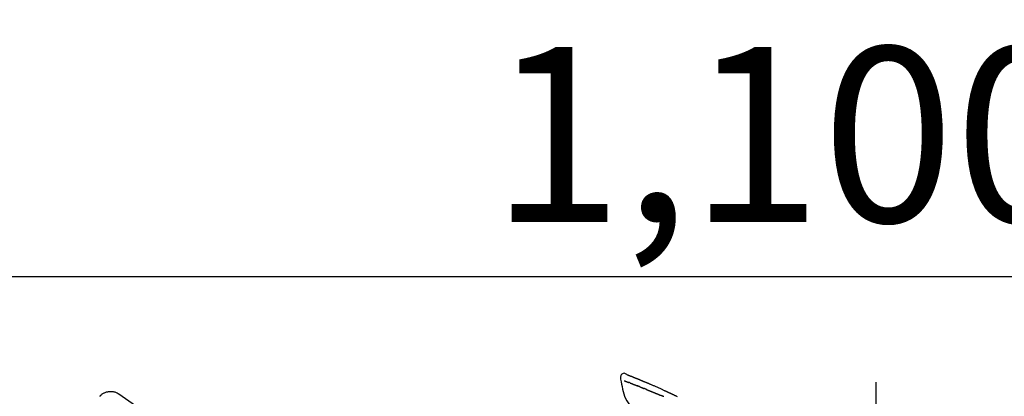
# Model space of a CAD drawing. Extents: x 151 to 26301, y 210 to 8610.
# Drawn here: x 21198 to 21536, y 3026 to 3155 of the extents above; entities that cross this region are included whole.
import ezdxf

# ---------------------------------------------------------------- set-up
doc = ezdxf.new("R2010")
doc.units = 0
doc.header["$LTSCALE"] = 50
doc.header["$MEASUREMENT"] = 0
doc.linetypes.add('CENTER2', pattern=[1.125, 0.75, -0.125, 0.125, -0.125])
doc.layers.get('0').update_dxf_attribs({"linetype": 'CONTINUOUS'})
doc.layers.add('150-機器', color=8, linetype='CONTINUOUS')
doc.layers.add('166-寸法B', color=11, linetype='CONTINUOUS')
doc.styles.add('KH001', font='txt')
doc.dimstyles.new('KH1xx030', dxfattribs={"dimscale": 30, "dimtxt": 2, "dimasz": 0.6, "dimexe": 0.3, "dimexo": 1.2, "dimgap": 0.5, "dimtad": 3, "dimdec": 1, "dimdsep": 46, "dimlunit": 6, "dimtxsty": 'KH001', "dimblk": 'DOT', "dimcen": 1, "dimdle": 1, "dimclrd": 256, "dimclre": 256, "dimclrt": 256, "dimadec": 0, "dimazin": 0, "dimtfac": 1, "dimtdec": 1, "dimtix": 1, "dimtmove": 2, "dimatfit": 3, "dimldrblk": 'CLOSEDBLANK', "dimfxl": 1, "dimtolj": 1, "dimtzin": 0, "dimlwd": -1, "dimlwe": -1, "dimarcsym": 0})

# ---------------------------------------------------------------- blocks, each defined once
blk = doc.blocks.new('_Dot')
at = {"color": 0, "linetype": 'ByBlock', "lineweight": -2}
blk.add_line((-0.5, 0), (-1, 0), dxfattribs=at)
at = {"color": 0, "linetype": 'ByBlock', "const_width": 0.5}
blk.add_lwpolyline([(-0.25, 0, 1), (0.25, 0, 1)], format="xyb", close=True, dxfattribs=at)
blk = doc.blocks.new('*D123')
at = {"layer": '166-寸法B', "transparency": 16777216}
for p, q in [((20912.02, 2813.58), (20912.02, 3075.58)), ((22012.02, 2980.58), (22012.02, 3075.58)), ((21994.02, 3066.58), (20930.02, 3066.58))]:
    blk.add_line(p, q, dxfattribs=at)
at = {"layer": '166-寸法B', "transparency": 16777216, "xscale": 18, "yscale": 18, "zscale": 18, "rotation": 180}
blk.add_blockref('_Dot', (20912.02, 3066.58), dxfattribs=at)
at = {"layer": '166-寸法B', "transparency": 16777216, "xscale": 18, "yscale": 18, "zscale": 18}
blk.add_blockref('_Dot', (22012.02, 3066.58), dxfattribs=at)
at = {"layer": '166-寸法B', "transparency": 16777216, "insert": (21462.02, 3115.39), "char_height": 60, "attachment_point": 5, "style": 'KH001'}
blk.add_mtext('\\A1;1,100', dxfattribs=at)
blk = doc.blocks.new('_ClosedBlank')
at = {"color": 0, "linetype": 'ByBlock', "lineweight": -2}
for p, q in [((-1, 0.167), (0, 0)), ((-1, 0.167), (-1, -0.167)), ((0, 0), (-1, -0.167))]:
    blk.add_line(p, q, dxfattribs=at)

msp = doc.modelspace()

# ---------------------------------------------------------------- linework, layer by layer
at = {"layer": '150-機器', "color": 161, "linetype": 'CENTER2'}
msp.add_line((21492.02, 2726.6), (21492.02, 3030.54), dxfattribs=at)
at = {"layer": '150-機器', "color": 13, "linetype": 'Continuous'}
msp.add_line((21232.41, 3026.46), (21241.54, 3020.06), dxfattribs=at)
for points in [[(21404.39, 3032.08), (21404.38, 3032.03), (21404.37, 3031.99), (21404.36, 3031.94), (21404.35, 3031.89), (21404.34, 3031.84), (21404.34, 3031.79), (21404.34, 3031.75), (21404.34, 3031.7), (21404.35, 3031.64), (21404.36, 3031.59), (21404.37, 3031.54), (21404.38, 3031.49)], [(21406.47, 3033.14), (21406.26, 3033.28), (21406.04, 3033.41), (21405.82, 3033.5), (21405.58, 3033.54), (21405.29, 3033.51), (21405.01, 3033.39), (21404.76, 3033.21), (21404.58, 3032.98), (21404.48, 3032.77), (21404.43, 3032.55), (21404.4, 3032.32), (21404.39, 3032.08)], [(21404.39, 3031.49), (21404.55, 3030.66), (21404.71, 3029.83), (21404.87, 3029), (21405.05, 3028.16), (21405.26, 3027.32), (21405.49, 3026.48), (21405.77, 3025.66), (21406.11, 3024.88), (21406.52, 3024.13), (21406.98, 3023.41), (21407.48, 3022.72), (21408, 3022.03)], [(21405.6, 3031.02), (21405.61, 3031.02), (21405.62, 3031.01), (21405.64, 3031.01), (21405.65, 3031), (21405.67, 3031), (21405.69, 3030.99), (21405.72, 3030.98), (21405.74, 3030.97), (21405.78, 3030.96), (21405.81, 3030.94), (21405.85, 3030.93), (21405.89, 3030.91), (21405.93, 3030.9), (21405.96, 3030.88), (21406, 3030.87), (21406.04, 3030.85), (21406.08, 3030.84), (21406.13, 3030.82), (21406.17, 3030.8), (21406.21, 3030.79), (21406.25, 3030.77), (21406.3, 3030.75), (21406.34, 3030.74), (21406.39, 3030.72), (21406.43, 3030.7), (21406.46, 3030.69), (21406.5, 3030.68), (21406.54, 3030.66), (21406.57, 3030.65), (21406.6, 3030.64), (21406.62, 3030.63), (21406.65, 3030.62), (21406.67, 3030.61), (21406.69, 3030.6), (21406.71, 3030.59), (21406.73, 3030.59), (21406.76, 3030.58), (21406.78, 3030.57), (21406.8, 3030.56), (21406.82, 3030.55), (21406.84, 3030.55), (21406.85, 3030.54), (21406.86, 3030.54), (21406.88, 3030.53), (21406.89, 3030.53), (21406.89, 3030.52), (21406.9, 3030.52), (21406.91, 3030.52)], [(21406.47, 3033.14), (21406.47, 3033.14), (21406.47, 3033.14), (21406.47, 3033.14), (21406.47, 3033.14), (21406.48, 3033.15), (21406.49, 3033.14), (21406.5, 3033.13), (21406.51, 3033.12), (21406.57, 3033.09), (21406.62, 3033.07), (21406.66, 3033.06), (21406.71, 3033.05), (21406.77, 3033.02), (21406.84, 3033), (21406.9, 3032.97), (21406.96, 3032.95), (21407.01, 3032.93), (21407.06, 3032.91), (21407.1, 3032.89), (21407.15, 3032.88), (21407.16, 3032.87), (21407.18, 3032.87), (21407.19, 3032.86), (21407.21, 3032.85), (21407.21, 3032.85), (21407.21, 3032.85), (21407.21, 3032.85), (21407.21, 3032.85), (21407.21, 3032.85), (21407.21, 3032.85), (21407.21, 3032.85), (21407.21, 3032.85), (21407.22, 3032.85), (21407.22, 3032.85), (21407.22, 3032.85), (21407.22, 3032.85), (21407.22, 3032.85), (21407.22, 3032.85), (21407.22, 3032.85), (21407.22, 3032.85), (21407.22, 3032.85), (21407.23, 3032.85), (21407.23, 3032.85), (21407.23, 3032.85), (21407.23, 3032.85), (21407.23, 3032.85), (21407.23, 3032.84), (21407.23, 3032.84), (21407.23, 3032.84), (21407.23, 3032.84), (21407.23, 3032.84), (21407.24, 3032.84), (21407.24, 3032.84), (21407.24, 3032.84), (21407.24, 3032.84), (21407.24, 3032.84), (21407.25, 3032.84), (21407.25, 3032.84), (21407.26, 3032.84), (21407.26, 3032.83), (21407.28, 3032.83), (21407.29, 3032.82), (21407.31, 3032.82), (21407.32, 3032.81), (21407.35, 3032.8), (21407.37, 3032.79), (21407.4, 3032.78), (21407.42, 3032.77), (21407.46, 3032.76), (21407.5, 3032.74), (21407.54, 3032.73), (21407.57, 3032.71), (21407.65, 3032.68), (21407.73, 3032.65), (21407.81, 3032.62), (21407.88, 3032.59), (21407.98, 3032.55), (21408.08, 3032.51), (21408.18, 3032.47), (21408.28, 3032.43), (21408.37, 3032.4), (21408.45, 3032.36), (21408.54, 3032.33), (21408.62, 3032.29), (21408.65, 3032.28), (21408.68, 3032.27), (21408.71, 3032.26), (21408.74, 3032.24), (21408.75, 3032.24), (21408.75, 3032.24), (21408.75, 3032.24), (21408.75, 3032.24), (21408.76, 3032.24), (21408.76, 3032.24), (21408.76, 3032.24), (21408.76, 3032.24), (21408.76, 3032.24), (21408.76, 3032.24), (21408.76, 3032.24), (21408.76, 3032.24), (21408.76, 3032.24), (21408.77, 3032.23), (21408.77, 3032.23), (21408.77, 3032.23), (21408.77, 3032.23), (21408.77, 3032.23), (21408.77, 3032.23), (21408.77, 3032.23), (21408.77, 3032.23), (21408.77, 3032.23), (21408.77, 3032.23), (21408.78, 3032.23), (21408.79, 3032.23), (21408.79, 3032.22), (21408.8, 3032.22), (21408.81, 3032.22), (21408.84, 3032.21), (21408.86, 3032.2), (21408.88, 3032.19), (21408.91, 3032.18), (21408.94, 3032.16), (21408.98, 3032.15), (21409.01, 3032.13), (21409.05, 3032.12), (21409.08, 3032.11), (21409.11, 3032.09), (21409.15, 3032.08), (21409.18, 3032.07), (21409.21, 3032.06), (21409.23, 3032.05), (21409.26, 3032.03), (21409.29, 3032.02), (21409.32, 3032.01), (21409.35, 3032), (21409.37, 3031.99), (21409.4, 3031.98), (21409.45, 3031.96), (21409.5, 3031.94), (21409.54, 3031.92), (21409.59, 3031.9), (21409.66, 3031.87), (21409.73, 3031.84), (21409.8, 3031.82), (21409.87, 3031.79), (21409.97, 3031.75), (21410.06, 3031.71), (21410.16, 3031.67), (21410.25, 3031.63), (21410.37, 3031.59), (21410.49, 3031.54), (21410.6, 3031.49), (21410.72, 3031.44), (21410.83, 3031.4), (21410.93, 3031.35), (21411.03, 3031.31), (21411.14, 3031.27), (21411.22, 3031.23), (21411.3, 3031.2), (21411.39, 3031.16), (21411.47, 3031.13), (21411.51, 3031.11), (21411.56, 3031.09), (21411.61, 3031.07), (21411.65, 3031.05), (21411.74, 3031.02), (21411.84, 3030.98), (21411.93, 3030.94), (21412.02, 3030.9), (21412.16, 3030.84), (21412.29, 3030.79), (21412.43, 3030.73), (21412.57, 3030.67), (21412.74, 3030.6), (21412.91, 3030.53), (21413.08, 3030.46), (21413.25, 3030.39), (21413.41, 3030.32), (21413.57, 3030.25), (21413.73, 3030.18), (21413.9, 3030.11), (21414.08, 3030.03), (21414.27, 3029.95), (21414.46, 3029.87), (21414.64, 3029.79), (21414.86, 3029.7), (21415.08, 3029.6), (21415.29, 3029.51), (21415.51, 3029.42), (21415.76, 3029.31), (21416.01, 3029.2), (21416.25, 3029.09), (21416.5, 3028.98), (21416.76, 3028.86), (21417.02, 3028.75), (21417.28, 3028.63), (21417.54, 3028.51), (21417.79, 3028.41), (21418.03, 3028.3), (21418.27, 3028.19), (21418.51, 3028.08), (21418.71, 3027.99), (21418.91, 3027.9), (21419.11, 3027.8), (21419.31, 3027.71), (21419.45, 3027.64), (21419.59, 3027.58), (21419.73, 3027.51), (21419.88, 3027.44), (21419.99, 3027.39), (21420.1, 3027.33), (21420.22, 3027.28), (21420.33, 3027.23), (21420.43, 3027.19), (21420.52, 3027.14), (21420.62, 3027.1), (21420.71, 3027.05), (21420.82, 3027.01), (21420.92, 3026.96), (21421.02, 3026.91), (21421.13, 3026.87), (21421.24, 3026.81), (21421.36, 3026.76), (21421.48, 3026.71), (21421.59, 3026.65), (21421.71, 3026.6), (21421.84, 3026.54), (21421.96, 3026.48), (21422.08, 3026.43), (21422.18, 3026.38), (21422.29, 3026.33), (21422.39, 3026.28), (21422.5, 3026.23), (21422.6, 3026.18), (21422.7, 3026.14), (21422.8, 3026.09), (21422.9, 3026.04), (21423.02, 3025.98), (21423.15, 3025.92), (21423.28, 3025.86), (21423.41, 3025.79), (21423.58, 3025.71), (21423.74, 3025.63)], [(21406.53, 3033.12), (21406.54, 3033.11), (21406.56, 3033.11), (21406.57, 3033.1), (21406.58, 3033.1), (21406.61, 3033.09), (21406.64, 3033.07), (21406.68, 3033.06), (21406.71, 3033.05), (21406.77, 3033.02), (21406.84, 3033), (21406.9, 3032.97), (21406.96, 3032.95), (21407.01, 3032.93), (21407.06, 3032.91), (21407.1, 3032.89), (21407.15, 3032.88), (21407.16, 3032.87), (21407.18, 3032.87), (21407.19, 3032.86), (21407.21, 3032.85), (21407.21, 3032.85), (21407.21, 3032.85), (21407.21, 3032.85), (21407.21, 3032.85), (21407.21, 3032.85), (21407.21, 3032.85), (21407.21, 3032.85), (21407.21, 3032.85), (21407.22, 3032.85), (21407.22, 3032.85), (21407.22, 3032.85), (21407.22, 3032.85), (21407.22, 3032.85), (21407.22, 3032.85), (21407.22, 3032.85), (21407.22, 3032.85), (21407.22, 3032.85), (21407.23, 3032.85), (21407.23, 3032.85), (21407.23, 3032.85), (21407.23, 3032.85), (21407.23, 3032.85), (21407.23, 3032.84), (21407.23, 3032.84), (21407.23, 3032.84), (21407.23, 3032.84), (21407.23, 3032.84), (21407.24, 3032.84), (21407.24, 3032.84), (21407.24, 3032.84), (21407.24, 3032.84), (21407.24, 3032.84), (21407.25, 3032.84), (21407.25, 3032.84), (21407.26, 3032.84), (21407.26, 3032.83), (21407.28, 3032.83), (21407.29, 3032.82), (21407.31, 3032.82), (21407.32, 3032.81), (21407.35, 3032.8), (21407.37, 3032.79), (21407.4, 3032.78), (21407.42, 3032.77), (21407.46, 3032.76), (21407.5, 3032.74), (21407.54, 3032.73), (21407.57, 3032.71), (21407.61, 3032.7), (21407.64, 3032.69), (21407.67, 3032.67), (21407.71, 3032.66), (21407.73, 3032.65), (21407.75, 3032.64), (21407.78, 3032.63), (21407.8, 3032.62), (21407.8, 3032.62), (21407.8, 3032.62), (21407.81, 3032.62), (21407.81, 3032.62)], [(21406.91, 3030.52), (21406.92, 3030.52), (21406.93, 3030.51), (21406.93, 3030.51), (21406.94, 3030.51), (21406.96, 3030.5), (21406.98, 3030.49), (21406.99, 3030.49), (21407.01, 3030.48), (21407.03, 3030.47), (21407.06, 3030.46), (21407.09, 3030.45), (21407.11, 3030.44), (21407.13, 3030.44), (21407.15, 3030.43), (21407.17, 3030.42), (21407.18, 3030.42), (21407.19, 3030.41), (21407.2, 3030.41), (21407.21, 3030.41), (21407.22, 3030.4)], [(21407.72, 3030.21), (21407.71, 3030.21), (21407.7, 3030.21), (21407.7, 3030.22), (21407.69, 3030.22), (21407.67, 3030.23), (21407.65, 3030.23), (21407.63, 3030.24), (21407.62, 3030.25), (21407.59, 3030.26), (21407.56, 3030.27), (21407.54, 3030.28), (21407.51, 3030.29), (21407.49, 3030.3), (21407.46, 3030.31), (21407.44, 3030.32), (21407.41, 3030.33), (21407.39, 3030.34), (21407.36, 3030.35), (21407.34, 3030.36), (21407.31, 3030.37), (21407.3, 3030.37), (21407.28, 3030.38), (21407.27, 3030.38), (21407.25, 3030.39), (21407.24, 3030.39), (21407.24, 3030.4), (21407.23, 3030.4), (21407.22, 3030.4)], [(21407.72, 3030.21), (21407.74, 3030.2), (21407.76, 3030.19), (21407.77, 3030.19), (21407.79, 3030.18), (21407.82, 3030.17), (21407.86, 3030.15), (21407.89, 3030.14), (21407.92, 3030.13), (21407.98, 3030.11), (21408.03, 3030.09), (21408.08, 3030.07), (21408.13, 3030.05), (21408.19, 3030.02), (21408.25, 3030), (21408.3, 3029.98), (21408.36, 3029.96), (21408.42, 3029.93), (21408.48, 3029.91), (21408.54, 3029.89), (21408.6, 3029.86), (21408.66, 3029.84), (21408.72, 3029.81), (21408.79, 3029.79), (21408.85, 3029.76), (21408.91, 3029.74), (21408.96, 3029.72), (21409.02, 3029.7), (21409.08, 3029.67), (21409.12, 3029.65), (21409.17, 3029.64), (21409.22, 3029.62), (21409.26, 3029.6), (21409.3, 3029.58), (21409.33, 3029.57), (21409.37, 3029.56), (21409.4, 3029.54), (21409.44, 3029.53), (21409.47, 3029.51), (21409.51, 3029.5), (21409.54, 3029.49), (21409.56, 3029.48), (21409.58, 3029.47), (21409.61, 3029.46), (21409.63, 3029.45), (21409.64, 3029.45), (21409.65, 3029.44), (21409.66, 3029.44), (21409.67, 3029.43)], [(21409.67, 3029.43), (21409.68, 3029.43), (21409.69, 3029.43), (21409.69, 3029.43), (21409.7, 3029.42), (21409.72, 3029.42), (21409.73, 3029.41), (21409.75, 3029.4), (21409.77, 3029.4), (21409.79, 3029.39), (21409.82, 3029.37), (21409.84, 3029.36), (21409.87, 3029.35), (21409.9, 3029.34), (21409.93, 3029.33), (21409.96, 3029.32), (21409.99, 3029.31), (21410.01, 3029.3), (21410.03, 3029.29), (21410.05, 3029.28), (21410.07, 3029.27), (21410.09, 3029.27), (21410.1, 3029.27), (21410.11, 3029.26), (21410.12, 3029.26)], [(21410.98, 3028.91), (21410.97, 3028.92), (21410.95, 3028.92), (21410.94, 3028.93), (21410.93, 3028.93), (21410.9, 3028.94), (21410.88, 3028.96), (21410.85, 3028.97), (21410.82, 3028.98), (21410.77, 3029), (21410.72, 3029.02), (21410.67, 3029.04), (21410.62, 3029.06), (21410.56, 3029.08), (21410.5, 3029.1), (21410.44, 3029.13), (21410.38, 3029.15), (21410.34, 3029.17), (21410.29, 3029.19), (21410.25, 3029.21), (21410.2, 3029.22), (21410.18, 3029.23), (21410.16, 3029.24), (21410.14, 3029.25), (21410.12, 3029.26)], [(21410.98, 3028.91), (21411, 3028.91), (21411.01, 3028.9), (21411.03, 3028.89), (21411.05, 3028.89), (21411.08, 3028.87), (21411.11, 3028.86), (21411.15, 3028.85), (21411.18, 3028.83), (21411.23, 3028.81), (21411.28, 3028.8), (21411.33, 3028.78), (21411.38, 3028.76), (21411.42, 3028.74), (21411.47, 3028.72), (21411.51, 3028.7), (21411.56, 3028.68), (21411.59, 3028.67), (21411.62, 3028.66), (21411.65, 3028.65), (21411.67, 3028.64), (21411.69, 3028.63), (21411.7, 3028.63), (21411.72, 3028.62), (21411.73, 3028.61)], [(21411.73, 3028.61), (21411.75, 3028.61), (21411.76, 3028.6), (21411.78, 3028.59), (21411.8, 3028.59), (21411.83, 3028.58), (21411.86, 3028.56), (21411.89, 3028.55), (21411.92, 3028.54), (21411.96, 3028.52), (21412, 3028.5), (21412.04, 3028.49), (21412.09, 3028.47), (21412.12, 3028.45), (21412.16, 3028.44), (21412.2, 3028.42), (21412.24, 3028.41), (21412.26, 3028.4), (21412.28, 3028.39), (21412.3, 3028.38), (21412.33, 3028.37), (21412.34, 3028.37), (21412.35, 3028.36), (21412.36, 3028.36), (21412.37, 3028.36)], [(21413.3, 3027.98), (21413.29, 3027.99), (21413.27, 3027.99), (21413.26, 3028), (21413.25, 3028), (21413.22, 3028.01), (21413.19, 3028.02), (21413.17, 3028.03), (21413.14, 3028.04), (21413.1, 3028.06), (21413.06, 3028.08), (21413.02, 3028.09), (21412.98, 3028.11), (21412.95, 3028.12), (21412.91, 3028.14), (21412.87, 3028.15), (21412.83, 3028.17), (21412.79, 3028.19), (21412.75, 3028.2), (21412.71, 3028.22), (21412.67, 3028.23), (21412.64, 3028.25), (21412.6, 3028.26), (21412.56, 3028.28), (21412.52, 3028.29), (21412.49, 3028.3), (21412.47, 3028.31), (21412.44, 3028.32), (21412.42, 3028.33), (21412.41, 3028.34), (21412.39, 3028.35), (21412.38, 3028.35), (21412.37, 3028.36)], [(21413.3, 3027.98), (21413.31, 3027.97), (21413.33, 3027.97), (21413.34, 3027.96), (21413.36, 3027.96), (21413.39, 3027.94), (21413.42, 3027.93), (21413.45, 3027.92), (21413.48, 3027.91), (21413.52, 3027.89), (21413.57, 3027.87), (21413.62, 3027.85), (21413.66, 3027.83), (21413.71, 3027.82), (21413.75, 3027.8), (21413.8, 3027.78), (21413.84, 3027.76), (21413.89, 3027.74), (21413.93, 3027.72), (21413.98, 3027.71), (21414.03, 3027.69), (21414.07, 3027.67), (21414.12, 3027.65), (21414.17, 3027.63), (21414.21, 3027.61), (21414.26, 3027.59), (21414.3, 3027.58), (21414.35, 3027.56), (21414.4, 3027.54), (21414.44, 3027.52), (21414.49, 3027.5), (21414.54, 3027.48), (21414.58, 3027.46), (21414.63, 3027.44), (21414.68, 3027.43), (21414.73, 3027.41), (21414.77, 3027.39), (21414.82, 3027.37), (21414.87, 3027.35), (21414.91, 3027.33), (21414.96, 3027.31), (21414.99, 3027.3), (21415.03, 3027.29), (21415.06, 3027.27), (21415.09, 3027.26), (21415.1, 3027.25), (21415.12, 3027.25), (21415.14, 3027.24), (21415.15, 3027.23)], [(21225.88, 3025.66), (21225.88, 3025.66), (21225.88, 3025.66), (21225.89, 3025.67), (21225.89, 3025.67), (21225.89, 3025.67), (21225.89, 3025.67), (21225.89, 3025.67), (21225.89, 3025.68), (21225.9, 3025.68), (21225.9, 3025.68), (21225.9, 3025.69), (21225.9, 3025.69), (21225.9, 3025.69), (21225.91, 3025.69), (21225.91, 3025.7), (21225.91, 3025.7), (21225.91, 3025.7), (21225.91, 3025.7), (21225.91, 3025.7), (21225.91, 3025.71), (21225.92, 3025.71), (21225.92, 3025.71), (21225.92, 3025.71), (21225.92, 3025.71), (21225.92, 3025.71), (21225.92, 3025.72), (21225.92, 3025.72), (21225.92, 3025.72), (21225.92, 3025.72), (21225.92, 3025.72), (21225.92, 3025.72), (21225.93, 3025.72)], [(21225.89, 3025.69), (21225.94, 3025.74), (21226, 3025.8), (21226.05, 3025.86), (21226.1, 3025.91), (21226.2, 3026.02), (21226.31, 3026.12), (21226.42, 3026.22), (21226.54, 3026.32), (21226.72, 3026.46), (21226.91, 3026.58), (21227.1, 3026.7), (21227.3, 3026.8), (21227.51, 3026.9), (21227.72, 3026.99), (21227.93, 3027.07), (21228.14, 3027.14), (21228.36, 3027.2), (21228.58, 3027.25), (21228.81, 3027.29), (21229.03, 3027.33), (21229.26, 3027.35), (21229.48, 3027.36), (21229.71, 3027.36), (21229.94, 3027.34), (21230.16, 3027.32), (21230.39, 3027.29), (21230.61, 3027.25), (21230.83, 3027.2), (21231.05, 3027.14), (21231.27, 3027.07), (21231.48, 3026.99), (21231.68, 3026.9), (21231.82, 3026.83), (21231.95, 3026.76), (21232.08, 3026.68), (21232.2, 3026.6), (21232.27, 3026.56), (21232.33, 3026.52), (21232.39, 3026.47), (21232.45, 3026.43)], [(21415.15, 3027.23), (21415.18, 3027.23), (21415.2, 3027.22), (21415.22, 3027.21), (21415.25, 3027.2), (21415.3, 3027.18), (21415.34, 3027.16), (21415.39, 3027.14), (21415.44, 3027.12), (21415.52, 3027.09), (21415.6, 3027.05), (21415.69, 3027.02), (21415.77, 3026.98), (21415.87, 3026.94), (21415.96, 3026.9), (21416.06, 3026.86), (21416.16, 3026.82), (21416.27, 3026.78), (21416.39, 3026.73), (21416.5, 3026.68), (21416.62, 3026.64), (21416.73, 3026.59), (21416.83, 3026.55), (21416.94, 3026.5), (21417.05, 3026.46), (21417.12, 3026.43), (21417.2, 3026.4), (21417.27, 3026.37), (21417.35, 3026.34), (21417.39, 3026.32), (21417.44, 3026.3), (21417.48, 3026.28), (21417.53, 3026.26), (21417.56, 3026.25), (21417.58, 3026.24), (21417.61, 3026.22), (21417.64, 3026.21), (21417.66, 3026.2), (21417.68, 3026.19), (21417.7, 3026.19), (21417.71, 3026.18), (21417.72, 3026.17), (21417.73, 3026.17), (21417.74, 3026.16), (21417.75, 3026.16)], [(21417.75, 3026.16), (21417.77, 3026.15), (21417.78, 3026.15), (21417.79, 3026.14), (21417.81, 3026.14), (21417.83, 3026.13), (21417.86, 3026.11), (21417.88, 3026.1), (21417.91, 3026.09), (21417.95, 3026.07), (21417.99, 3026.05), (21418.03, 3026.04), (21418.07, 3026.02), (21418.09, 3026.01), (21418.12, 3026), (21418.15, 3025.99), (21418.17, 3025.97), (21418.19, 3025.97), (21418.2, 3025.96), (21418.21, 3025.96), (21418.23, 3025.95)], [(21419.17, 3025.54), (21419.13, 3025.56), (21419.09, 3025.58), (21419.05, 3025.6), (21419.01, 3025.61), (21418.93, 3025.65), (21418.85, 3025.68), (21418.77, 3025.72), (21418.7, 3025.75), (21418.62, 3025.78), (21418.54, 3025.82), (21418.46, 3025.85), (21418.38, 3025.88), (21418.34, 3025.9), (21418.3, 3025.92), (21418.26, 3025.93), (21418.23, 3025.95)]]:
    msp.add_lwpolyline(points, dxfattribs=at)

# ---------------------------------------------------------------- dimensions: what is measured, and where the dimension line sits
at = {"layer": '166-寸法B'}
dim = msp.add_linear_dim(base=(20912.02, 3066.58), p1=(22012.02, 2944.58), p2=(20912.02, 2777.58), angle=180, dimstyle='KH1xx030', dxfattribs=at)
dim.commit()
dim.dimension.update_dxf_attribs({"geometry": '*D123', "text_midpoint": (21462.02, 3115.39)})

doc.saveas('drawing.dxf')
